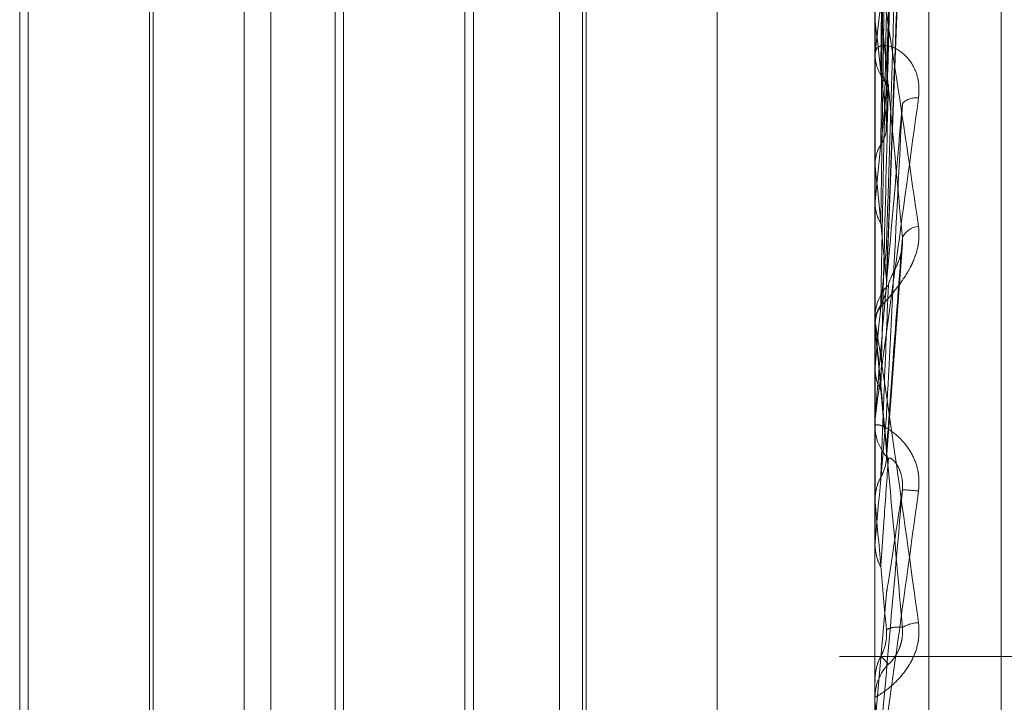
# Model space of a CAD drawing. Units: inches. Extents: x 0 to 23.4, y 0 to 16.5.
# Drawn here: x 11.9 to 11.9, y 6.2 to 6.2 of the extents above; entities that cross this region are included whole.
import ezdxf

# ---------------------------------------------------------------- set-up
doc = ezdxf.new("R2010")
doc.units = ezdxf.units.IN
doc.header["$MEASUREMENT"] = 0
doc.linetypes.add('HIDDEN', pattern=[0.07500000000000001, 0.05, -0.025])

msp = doc.modelspace()

# ---------------------------------------------------------------- linework, layer by layer
at = {"color": 7, "linetype": 'HIDDEN', "lineweight": 0}
for p, q in [((11.8831918679, 5.4910063098), (11.8831918679, 11.855580467)), ((11.8880736863, 11.8096570248), (11.8880736863, 5.536929752)), ((11.8892555045, 11.8096570248), (11.8892555045, 5.536929752)), ((11.8902719452, 6.1876388831), (11.8902719452, 6.2572536611)), ((11.8896592981, 6.2571108783), (11.8896592981, 6.1874961002)), ((11.8910909374, 6.1947174847), (11.8910909374, 6.2429047461)), ((11.8897871675, 6.2247178011), (11.8899621824, 6.2315511448)), ((11.8896613411, 6.2305560662), (11.8896613411, 6.2243160495)), ((11.8878697491, 6.2092081662), (11.8878697491, 6.2303292579)), ((11.8800511022, 6.2294852281), (11.8800511022, 6.2195135175)), ((11.882501102, 6.2080106397), (11.882501102, 6.2294852281)), ((11.882803643, 6.2080106397), (11.882803643, 6.2294852281)), ((11.8836302003, 6.2294852281), (11.8836302003, 6.2195135175)), ((11.8860802001, 6.2080106397), (11.8860802001, 6.2294852281)), ((11.886382741, 6.2080106397), (11.886382741, 6.2294852281)), ((11.8863422082, 6.2084644511), (11.8863422082, 6.2290314166)), ((11.8851023723, 6.2277915807), (11.8851023723, 6.2097273048)), ((11.8897903482, 6.2229607023), (11.8899731964, 6.227730237)), ((11.8799552005, 6.2098001887), (11.8799552005, 6.227695679)), ((11.8814679054, 6.227695679), (11.8814679054, 6.2098229623)), ((11.8835342986, 6.2098001887), (11.8835342986, 6.227695679)), ((11.8850064706, 6.227695679), (11.8850064706, 6.2098229623)), ((11.8814273726, 6.2193435515), (11.8814273726, 6.2271014578)), ((11.8896613411, 6.226667611), (11.8896613411, 6.2224779643)), ((11.8896613411, 6.2259528886), (11.8896598091, 6.2259702014)), ((11.8896592981, 6.2256465719), (11.8896592981, 6.2255912454)), ((11.8896613411, 6.225602567), (11.8896598091, 6.2255845604)), ((11.8896613411, 6.2243160495), (11.8896598091, 6.2243360212)), ((11.8896613411, 6.2239146104), (11.8896598091, 6.223894109)), ((11.8896613411, 6.2238009133), (11.8896613411, 6.2226013872)), ((11.8897893781, 6.2209971643), (11.8899719782, 6.2234361789)), ((11.8896592981, 6.2225390613), (11.8896592981, 6.2225962783)), ((11.8896592981, 6.2225223045), (11.8896594201, 6.2225115949)), ((11.8896613411, 6.2224779643), (11.8896598091, 6.222499873)), ((11.8896613411, 6.222492918), (11.8896613411, 6.220505066)), ((11.8896613411, 6.2220399167), (11.8896598091, 6.2220176615)), ((11.8896592981, 6.2214236746), (11.8896592981, 6.2213660269)), ((11.8896613411, 6.2211554197), (11.8896613411, 6.2200462422)), ((11.8896592981, 6.220551446), (11.8896594201, 6.2205401674)), ((11.8896598091, 6.2205281199), (11.8896592981, 6.2205280979)), ((11.8896613411, 6.220505066), (11.8896598091, 6.2205281199)), ((11.8896598091, 6.2200230375), (11.8896592981, 6.2200230597)), ((11.8896613411, 6.2200462422), (11.8896598091, 6.2200230375)), ((11.8800511022, 6.2195135175), (11.8800511022, 6.2080106397)), ((11.8836302003, 6.2195135175), (11.8836302003, 6.2080106397)), ((11.8896613411, 6.2180056434), (11.8897886211, 6.2194641014)), ((11.8814273726, 6.2103944099), (11.8814273726, 6.2193435515)), ((11.8949373226, 6.2187479339), (11.8892555045, 6.2187479339)), ((11.8896592981, 6.2185154379), (11.8896592981, 6.2185154038)), ((11.8896592981, 6.2185154038), (11.8896594201, 6.2185039639)), ((11.8896592981, 6.2184920039), (11.8896598091, 6.2184920262)), ((11.8896613411, 6.2184686603), (11.8896598091, 6.2184920262)), ((11.8896592981, 6.2182296491), (11.8896592981, 6.2182876783))]:
    msp.add_line(p, q, dxfattribs=at)
for centre, radius, start, end in [((11.9632756338, 6.2172674791), 0.074084666369116, 172.7173300555, 173.5401120703), ((11.8010076911, 6.2155249899), 0.0892648347296098, 5.9686178549, 6.7085985434), ((11.8901601083, 6.2255932829), 0.0005008143439547, 180.2331074929, 225.7700722854), ((12.0425871669, 6.2086776448), 0.1536830287585341, 173.8499604052, 174.310038943), ((11.8901207458, 6.2248793774), 0.0002088479233427, 80.994490117, 136.1326769618), ((11.7242391502, 6.2074141635), 0.1662834176772033, 5.3852430861, 5.8339075422), ((11.890179948, 6.2233972326), 0.0002354237724968, 96.4658444485, 153.0033159471), ((12.2123629687, 6.1923961535), 0.3240603233950307, 174.5109567689, 174.7514702842), ((11.8901839981, 6.2225956119), 0.0005247003658651, 135.3420515572, 179.9272370752), ((11.8901814562, 6.2225390623), 0.0005221580852473, 180.0001078473, 185.0699691157), ((11.5799017478, 6.1935929177), 0.3111034418122096, 5.0686832108, 5.3274189187), ((12.8674578155, 6.133876501), 0.9815860480373847, 174.8798034484, 174.9637365924), ((11.8901910945, 6.2213663021), 0.0005317964463856, 180.0296461885, 224.3430077209), ((11.8893494116, 6.2117156618), 0.0089482902313464, 84.8448861877, 86.022048653), ((11.1605624724, 6.1558513589), 0.7319598773979779, 4.9534406209, 5.0675162089), ((11.8901649333, 6.2187478193), 0.0003851234216016, 91.7106374467, 120.3776137979), ((11.8901960503, 6.2182876722), 0.0005367521436144, 135.8729932818, 179.9993516299)]:
    msp.add_arc(centre, radius, start, end, dxfattribs=at)
for points, knots in [([(11.88972499617533, 6.225383867023145), (11.88972748484693, 6.22560664878494), (11.88973992820767, 6.226720557840707), (11.88976821833185, 6.229212116447431), (11.88979470372065, 6.231486365809198), (11.88981077055524, 6.232865993972076)], [0, 0, 0, 0, 0.0895371415801474, 0.4476858070867456, 1, 1, 1, 1]), ([(11.88978862106581, 6.225142082852384), (11.8897935971658, 6.225361344830426), (11.88981847770031, 6.226457656244477), (11.88987827908014, 6.229056049397479), (11.88993466324191, 6.231449379079725), (11.8899701776509, 6.23295685363512)], [0, 0, 0, 0, 0.0846963374235148, 0.4234822757477134, 1, 1, 1, 1]), ([(11.88978862106581, 6.224807080064504), (11.8897935971658, 6.225002651249028), (11.88981847770031, 6.225980508530859), (11.88987827908014, 6.228279412778271), (11.88993466324191, 6.230367540300351), (11.8899701776509, 6.231682778702859)], [0, 0, 0, 0, 0.0846963374233232, 0.4234822757481156, 1, 1, 1, 1]), ([(11.88972499617533, 6.224554681928105), (11.88972748484693, 6.224746521187775), (11.88973992820767, 6.225705717698639), (11.88976821833185, 6.227844602508863), (11.88979470372066, 6.229785718432475), (11.88981077055524, 6.23096325781784)], [0, 0, 0, 0, 0.0895371415804376, 0.4476858070867796, 1, 1, 1, 1]), ([(11.88972499617533, 6.223666397746302), (11.88972748484692, 6.223832142413928), (11.88973992820767, 6.22466086593567), (11.88976821833185, 6.226515855266732), (11.88979470372066, 6.228211302599804), (11.88981077055524, 6.229239812018649)], [0, 0, 0, 0, 0.0895371415801708, 0.4476858070869161, 0.9999999999999999, 0.9999999999999999, 0.9999999999999999, 0.9999999999999999]), ([(11.88978862106581, 6.223394273224923), (11.88979359716579, 6.223556044886921), (11.8898184777003, 6.224364904321214), (11.88987827908014, 6.226285753440158), (11.88993466324191, 6.228060887957825), (11.8899701776509, 6.229178983027481)], [0, 0, 0, 0, 0.084696337423418, 0.4234822757478012, 1, 1, 1, 1]), ([(11.88965942008359, 6.225576240141092), (11.88965939899788, 6.225803315112032), (11.88965932900911, 6.226557034125873), (11.88965931092628, 6.227310482850159), (11.88965929829132, 6.227836938034372)], [0, 0, 0, 0, 0.3012727114099675, 1, 1, 1, 1]), ([(11.88978862106581, 6.223020177655781), (11.8897935971658, 6.223155493953216), (11.88981847770031, 6.22383207638083), (11.88987827908014, 6.225418488066301), (11.88993466324191, 6.226852805193957), (11.8899701776509, 6.227756231324651)], [0, 0, 0, 0, 0.0846963374235161, 0.4234822757480821, 0.9999999999999999, 0.9999999999999999, 0.9999999999999999, 0.9999999999999999]), ([(11.88972499617533, 6.22274045181011), (11.88972748484693, 6.222871643174418), (11.88973992820767, 6.223527600141278), (11.88976821833185, 6.224988760795696), (11.88979470372065, 6.226312200051061), (11.88981077055524, 6.227115038165144)], [0, 0, 0, 0, 0.0895371415799195, 0.4476858070868807, 1, 1, 1, 1]), ([(11.88965929813165, 6.226711452250045), (11.88965947974653, 6.226716188167207), (11.88965987198618, 6.226726416483471), (11.88966368826346, 6.226723621931957), (11.88967695945774, 6.226677667462194), (11.88974807630482, 6.226305869188781), (11.88991352465254, 6.225266725743259), (11.89006418546912, 6.224239616544552), (11.89015343667077, 6.223631158869301)], [0, 0, 0, 0, 0.0132216410975523, 0.028555213711381, 0.054242643059623, 0.1337588501397345, 0.4868402727616383, 1, 1, 1, 1]), ([(11.8899701776509, 6.223504100605157), (11.88991432963088, 6.224110825485132), (11.88982062880888, 6.225128777777186), (11.88971907514452, 6.226170109488733), (11.88967324333137, 6.226595137378254), (11.88966431364087, 6.226662720554205), (11.88966173723003, 6.226675639024956), (11.88966146267357, 6.226670075307091), (11.88966134106395, 6.226667610962913)], [0, 0, 0, 0, 0.5273188798742902, 0.8847263069763429, 0.9590362595973588, 0.9800473728110621, 0.9911623590766229, 1, 1, 1, 1]), ([(11.88965942008359, 6.224346993917925), (11.88965939943701, 6.224534162687477), (11.88965933087379, 6.225155713096825), (11.88965929879341, 6.225796372568856), (11.88965929815807, 6.226249848616346), (11.88965929813165, 6.226268703360104)], [0, 0, 0, 0, 0.2922709278847688, 0.9705738585805065, 1, 1, 1, 1]), ([(11.89015343667077, 6.225085650957845), (11.89015742880601, 6.225152134208268), (11.89016193510164, 6.225227180058075), (11.89013685070915, 6.225354971741702), (11.89010707721903, 6.225429032069909), (11.89003603351701, 6.225540504140291), (11.88993321954546, 6.225636819564706), (11.88979282958871, 6.225690308681771), (11.88968198962398, 6.225677002282032), (11.8896669593415, 6.225620199041223), (11.88965929813165, 6.225591245390546)], [0, 0, 0, 0, 0.1194461009610826, 0.1348299623651429, 0.2536738278709014, 0.2817546550317381, 0.4371652095502124, 0.61093369352793, 0.8016857882144792, 1, 1, 1, 1]), ([(11.88965942008359, 6.223884286680824), (11.88965939899788, 6.224054901355677), (11.8896593290091, 6.22462121442803), (11.88965931092628, 6.225187220119854), (11.88965929829132, 6.225582703742191)], [0, 0, 0, 0, 0.3012727114747165, 0.9999999999999999, 0.9999999999999999, 0.9999999999999999, 0.9999999999999999]), ([(11.88972499617533, 6.225383867023145), (11.8897347385633, 6.225368352653523), (11.88977122444697, 6.225310250318976), (11.88979356784392, 6.22522638248534), (11.88978968294422, 6.225160178663164), (11.88978862106581, 6.225142082852384)], [0, 0, 0, 0, 0.2093091832005222, 0.783876656433471, 1, 1, 1, 1]), ([(11.88972499617533, 6.221771162369658), (11.88972748484692, 6.221873879498983), (11.88973992820767, 6.222387465259401), (11.88976821833185, 6.223538841167257), (11.88979470372066, 6.224594208587569), (11.88981077055524, 6.225234426252228)], [0, 0, 0, 0, 0.0895371415799323, 0.4476858070867364, 1, 1, 1, 1]), ([(11.88965929813165, 6.221423674567975), (11.88965947974654, 6.221426976935666), (11.88965987198619, 6.221434109167923), (11.88966368826347, 6.221468937867831), (11.88967695945774, 6.221578017836056), (11.88974807630482, 6.222122387477818), (11.88991352465254, 6.223342412591838), (11.89006418546912, 6.224437137723394), (11.89015343667077, 6.225085650957845)], [0, 0, 0, 0, 0.0132216410973234, 0.0285552137112981, 0.0542426430605144, 0.1337588501406979, 0.486840272761565, 1, 1, 1, 1]), ([(11.8899701776509, 6.225024107125077), (11.88991432963089, 6.224393207748411), (11.88982062880888, 6.223334695912605), (11.88971907514452, 6.22216642428459), (11.88967324333137, 6.221623905404335), (11.88966431364088, 6.221513027912422), (11.88966173723003, 6.221478800800443), (11.88966146267357, 6.221472794616028), (11.88966134106395, 6.221470134289612)], [0, 0, 0, 0, 0.527318879873742, 0.8847263069744161, 0.9590362595951102, 0.980047372809434, 0.9911623590733366, 1, 1, 1, 1]), ([(11.88978862106581, 6.221478532786867), (11.88979359716579, 6.22157696728347), (11.88981847770031, 6.222069140450594), (11.88987827908014, 6.223243021043598), (11.88993466324191, 6.224335802410145), (11.8899701776509, 6.225024107125077)], [0, 0, 0, 0, 0.0846963374234738, 0.4234822757475845, 0.9999999999999999, 0.9999999999999999, 0.9999999999999999, 0.9999999999999999]), ([(11.88972499617533, 6.224554681928105), (11.8897347385633, 6.224571060561725), (11.88977122444697, 6.224632399621786), (11.88979356784392, 6.224720138975779), (11.88978968294423, 6.224788417237213), (11.88978862106581, 6.224807080064504)], [0, 0, 0, 0, 0.2093091831988654, 0.7838766564372419, 0.9999999999999999, 0.9999999999999999, 0.9999999999999999, 0.9999999999999999]), ([(11.88965942008359, 6.224346993917925), (11.88966521454268, 6.224395110331936), (11.88967401202117, 6.224468163417921), (11.88971202160375, 6.224532664487167), (11.88972499617533, 6.224554681928105)], [0, 0, 0, 0, 0.6586499852891108, 1, 1, 1, 1]), ([(11.88965942008359, 6.222511594923908), (11.88965939943701, 6.22263764656408), (11.88965933087379, 6.223056239092828), (11.8896592987934, 6.223487813302079), (11.88965929815807, 6.22379331979088), (11.88965929813165, 6.223806022218263)], [0, 0, 0, 0, 0.2922709278849758, 0.9705738585743661, 1, 1, 1, 1]), ([(11.88965942008359, 6.223884286680824), (11.88966521454268, 6.223834343709445), (11.88967401202117, 6.223758517439809), (11.88971202160375, 6.223689840589997), (11.88972499617533, 6.223666397746302)], [0, 0, 0, 0, 0.6586499852832595, 1, 1, 1, 1]), ([(11.89015343667077, 6.2236311588693), (11.890157428806, 6.223565236127397), (11.89016193510164, 6.223490822975872), (11.89013685070915, 6.223350068062905), (11.89010707721902, 6.223261664176732), (11.89003603351701, 6.223113404609755), (11.88993321954545, 6.222958903297368), (11.88979282958871, 6.222794436137487), (11.88968198962397, 6.222667156445198), (11.8896669593415, 6.222620208501271), (11.88965929813165, 6.222596278275653)], [0, 0, 0, 0, 0.1194461009604047, 0.134829962364594, 0.253673827868825, 0.2817546550325585, 0.4371652095502074, 0.610933693528888, 0.8016857882105103, 1, 1, 1, 1]), ([(11.88978862106581, 6.221078865225038), (11.8897935971658, 6.221149035951831), (11.88981847770031, 6.221499890073481), (11.88987827908013, 6.222316472145332), (11.88993466324191, 6.223045138920495), (11.8899701776509, 6.223504100605158)], [0, 0, 0, 0, 0.08469633742337, 0.4234822757476232, 0.9999999999999999, 0.9999999999999999, 0.9999999999999999, 0.9999999999999999]), ([(11.88981077055526, 6.222964409562591), (11.88981974387446, 6.222994991469787), (11.88983196135876, 6.223036629793619), (11.88989373592562, 6.223154579215953), (11.88993429229469, 6.223247027828228), (11.88996322334168, 6.223349645980186), (11.88997411799898, 6.22343496465245), (11.88997129140207, 6.223484559121276), (11.8899701776509, 6.223504100605165)], [0, 0, 0, 0, 0.4235571565781311, 0.5766877106341232, 0.7311347586930453, 0.8323151788324701, 0.9339279095277071, 1, 1, 1, 1]), ([(11.88965942008359, 6.222006692046955), (11.88965939899788, 6.222114679966839), (11.8896593290091, 6.222473119068098), (11.88965931092628, 6.222831224807374), (11.88965929829132, 6.223081443059637)], [0, 0, 0, 0, 0.3012727113268685, 1, 1, 1, 1]), ([(11.88972499617533, 6.222740451810112), (11.8897347385633, 6.222758568647911), (11.88977122444697, 6.222826417396929), (11.88979356784392, 6.222923620065464), (11.88978968294423, 6.222999450544376), (11.88978862106581, 6.223020177655781)], [0, 0, 0, 0, 0.2093091832056944, 0.7838766564268601, 1, 1, 1, 1]), ([(11.88972499617533, 6.220781921690981), (11.88972748484693, 6.220847723562199), (11.88973992820767, 6.221176732991184), (11.88976821833185, 6.221907359336744), (11.88979470372065, 6.22256528938098), (11.88981077055524, 6.222964409562562)], [0, 0, 0, 0, 0.0895371415803038, 0.4476858070866622, 1, 1, 1, 1]), ([(11.88965942008359, 6.222511594923908), (11.88966521454268, 6.222564498370723), (11.88967401202117, 6.222644819403133), (11.88971202160375, 6.222716115042547), (11.88972499617533, 6.222740451810112)], [0, 0, 0, 0, 0.6586499852911003, 1, 1, 1, 1]), ([(11.88965929813165, 6.222539061296623), (11.88965947974653, 6.222540609187946), (11.88965987198618, 6.22254395221981), (11.88966368826346, 6.222527849505122), (11.88967695945774, 6.222454544298227), (11.88974807630482, 6.222001121590342), (11.88991352465254, 6.220858342231299), (11.89006418546912, 6.219774711820258), (11.89015343667077, 6.219132771078643)], [0, 0, 0, 0, 0.0132216410988022, 0.0285552137118769, 0.0542426430609408, 0.1337588501398711, 0.4868402727607729, 1, 1, 1, 1]), ([(11.8899701776509, 6.219080069627406), (11.88991432963088, 6.219713670325026), (11.88982062880888, 6.22077671438944), (11.88971907514452, 6.221899464559001), (11.88967324333136, 6.222384850185268), (11.88966431364088, 6.222472195815388), (11.88966173723003, 6.222494274583956), (11.88966146267357, 6.222493334431948), (11.88966134106395, 6.2224929180093)], [0, 0, 0, 0, 0.527318879873, 0.8847263069758223, 0.9590362595955587, 0.9800473728105287, 0.9911623590758737, 1, 1, 1, 1]), ([(11.88965942008359, 6.222006692046955), (11.88966521454268, 6.221952593783346), (11.88967401202117, 6.221870458711883), (11.88971202160375, 6.221796431544375), (11.88972499617533, 6.221771162369658)], [0, 0, 0, 0, 0.6586499852767848, 1, 1, 1, 1]), ([(11.89015343667077, 6.220627757030347), (11.89015742880601, 6.220695859716652), (11.89016193510164, 6.220772733574881), (11.89013685070915, 6.220909436967704), (11.89010707721902, 6.220991483181335), (11.89003603351702, 6.221121252228122), (11.88993321954546, 6.221244280367567), (11.88979282958871, 6.22134509347678), (11.88968198962398, 6.221389479807907), (11.8896669593415, 6.221373945208482), (11.88965929813165, 6.221366026939052)], [0, 0, 0, 0, 0.1194461009595407, 0.1348299623644637, 0.2536738278709667, 0.2817546550346074, 0.4371652095513117, 0.6109336935301456, 0.8016857882148442, 0.9999999999999999, 0.9999999999999999, 0.9999999999999999, 0.9999999999999999]), ([(11.88965942008359, 6.220540167412904), (11.88965939943701, 6.220600546088762), (11.88965933087379, 6.220801051711501), (11.88965929879341, 6.221007942448828), (11.88965929815807, 6.221154437571692), (11.88965929813165, 6.221160528583597)], [0, 0, 0, 0, 0.2922709278857978, 0.9705738585744774, 1, 1, 1, 1]), ([(11.88972499617533, 6.220781921690981), (11.8897347385633, 6.220801121943236), (11.88977122444697, 6.220873028150641), (11.88979356784392, 6.220976180976019), (11.88978968294423, 6.221056822961327), (11.88978862106581, 6.221078865225038)], [0, 0, 0, 0, 0.2093091832018069, 0.7838766564328565, 1, 1, 1, 1]), ([(11.88981077055526, 6.220994601750316), (11.88981974387447, 6.221001722637021), (11.88983196135876, 6.221011417970431), (11.88989373592562, 6.220950713427831), (11.88993429229469, 6.220884990126541), (11.88996322334169, 6.220796608104576), (11.88997411799898, 6.220715049446511), (11.88997129140208, 6.220662930256702), (11.8899701776509, 6.220642393968441)], [0, 0, 0, 0, 0.4235571565758156, 0.5766877106346235, 0.73113475869521, 0.8323151788302801, 0.9339279095227571, 1, 1, 1, 1]), ([(11.88972499617532, 6.219766659637711), (11.88972748484692, 6.219802636764056), (11.88973992820767, 6.219982522435638), (11.88976821833185, 6.220388671195087), (11.88979470372066, 6.220765814974337), (11.88981077055524, 6.220994601750341)], [0, 0, 0, 0, 0.0895371415800974, 0.4476858070862962, 1, 1, 1, 1]), ([(11.88965942008359, 6.220540167412904), (11.88966521454268, 6.220595945824114), (11.88967401202117, 6.220680631791558), (11.88971202160375, 6.220756145190978), (11.88972499617533, 6.220781921690981)], [0, 0, 0, 0, 0.6586499852871974, 1, 1, 1, 1]), ([(11.88965929813165, 6.217104068963087), (11.88965947974654, 6.217104143394127), (11.88965987198618, 6.217104304145296), (11.88966368826347, 6.21712687213414), (11.88967695945775, 6.217212917609605), (11.88974807630481, 6.217701169437749), (11.88991352465254, 6.218880455138802), (11.89006418546912, 6.219977732097816), (11.89015343667077, 6.220627757030347)], [0, 0, 0, 0, 0.0132216410976105, 0.0285552137120226, 0.0542426430606191, 0.1337588501405505, 0.4868402727610736, 1, 1, 1, 1]), ([(11.8899701776509, 6.220642393968437), (11.88991432963089, 6.220003914266488), (11.88982062880888, 6.218932684294752), (11.88971907514452, 6.217784314547272), (11.88967324333137, 6.217275216367244), (11.88966431364088, 6.217179132885935), (11.88966173723003, 6.21715275351271), (11.88966146267357, 6.217151358575635), (11.88966134106395, 6.217150740714497)], [0, 0, 0, 0, 0.5273188798736654, 0.8847263069756751, 0.9590362595960399, 0.9800473728105193, 0.9911623590743386, 1, 1, 1, 1]), ([(11.88978862106581, 6.219464101389074), (11.88979359716579, 6.219495641041104), (11.8898184777003, 6.219653339520448), (11.88987827908014, 6.22003782448437), (11.88993466324191, 6.220408756733991), (11.8899701776509, 6.220642393968437)], [0, 0, 0, 0, 0.0846963374236987, 0.4234822757477195, 1, 1, 1, 1]), ([(11.88965942008359, 6.220011317401582), (11.88965939899788, 6.220052775601708), (11.8896593290091, 6.220190385808558), (11.88965931092628, 6.220327648720552), (11.88965929829132, 6.220423558062882)], [0, 0, 0, 0, 0.3012727113419888, 1, 1, 1, 1]), ([(11.88965942008359, 6.220011317401582), (11.88966521454267, 6.219955019097938), (11.88967401202117, 6.219869543800131), (11.88971202160375, 6.21979284184964), (11.88972499617532, 6.219766659637711)], [0, 0, 0, 0, 0.6586499852876696, 1, 1, 1, 1]), ([(11.89015343667077, 6.219132771078643), (11.890157428806, 6.21906478151666), (11.89016193510164, 6.218988035352408), (11.89013685070915, 6.218848715663041), (11.89010707721902, 6.218763774568822), (11.89003603351701, 6.218626580906014), (11.88993321954546, 6.218491809432154), (11.8897928295887, 6.21836859824127), (11.88968198962397, 6.218295838200437), (11.8896669593415, 6.218290433274801), (11.88965929813165, 6.218287678285357)], [0, 0, 0, 0, 0.1194461009607037, 0.1348299623655481, 0.253673827869683, 0.2817546550332993, 0.4371652095521054, 0.6109336935307307, 0.8016857882128555, 0.9999999999999999, 0.9999999999999999, 0.9999999999999999, 0.9999999999999999]), ([(11.88972499617533, 6.218749877952113), (11.8897347385633, 6.218769467671681), (11.88977122444697, 6.218842832459791), (11.88979356784392, 6.218948207230137), (11.88978968294423, 6.219030746110386), (11.88978862106581, 6.219053306861559)], [0, 0, 0, 0, 0.2093091831947393, 0.7838766564337561, 1, 1, 1, 1]), ([(11.88978862106581, 6.219053306861559), (11.8897935971658, 6.219055795864814), (11.88981847770031, 6.219068240898396), (11.88987827908013, 6.219085479952981), (11.88993466324191, 6.219082160459872), (11.8899701776509, 6.219080069627406)], [0, 0, 0, 0, 0.0846963374236503, 0.4234822757480634, 0.9999999999999999, 0.9999999999999999, 0.9999999999999999, 0.9999999999999999]), ([(11.88981077055526, 6.21866138654218), (11.88981974387446, 6.218666921431162), (11.88983196135876, 6.218674457373848), (11.88989373592562, 6.218755031006791), (11.88993429229469, 6.218830372018433), (11.88996322334168, 6.218924365000386), (11.88997411799898, 6.219007937638199), (11.88997129140207, 6.219059681304837), (11.8899701776509, 6.219080069627405)], [0, 0, 0, 0, 0.4235571565823678, 0.5766877106340559, 0.7311347586948547, 0.8323151788328128, 0.9339279095265138, 1, 1, 1, 1]), ([(11.88965942008359, 6.218503963911655), (11.88966521454268, 6.218560601310151), (11.88967401202117, 6.21864659144112), (11.88971202160375, 6.218723593349541), (11.88972499617533, 6.218749877952113)], [0, 0, 0, 0, 0.6586499852783881, 1, 1, 1, 1]), ([(11.88972499617533, 6.218749877952113), (11.88972748484693, 6.218747912079175), (11.88973992820767, 6.218738082712303), (11.88976821833185, 6.218711768009232), (11.88979470372065, 6.218680409536328), (11.88981077055524, 6.218661386542152)], [0, 0, 0, 0, 0.0895371415802264, 0.4476858070864552, 1, 1, 1, 1]), ([(11.88965942008359, 6.218503963911655), (11.88965939899788, 6.218496485914142), (11.88965932900911, 6.218471664557175), (11.88965931092628, 6.218447192768298), (11.88965929829132, 6.218430093661609)], [0, 0, 0, 0, 0.3012727114090321, 1, 1, 1, 1]), ([(11.88965929813165, 6.218229649119937), (11.88965947974653, 6.218227953040595), (11.88965987198618, 6.218224289962182), (11.88966368826347, 6.21819546107838), (11.88967695945774, 6.218097454575512), (11.88974807630482, 6.21757879531124), (11.88991352465254, 6.216373683062144), (11.89006418546912, 6.215272696665204), (11.89015343667076, 6.214620474268197)], [0, 0, 0, 0, 0.0132216410980198, 0.0285552137108177, 0.0542426430596789, 0.1337588501393837, 0.4868402727604231, 1, 1, 1, 1])]:
    msp.add_open_spline(points, degree=3, knots=knots, dxfattribs=at)

doc.saveas('drawing.dxf')
